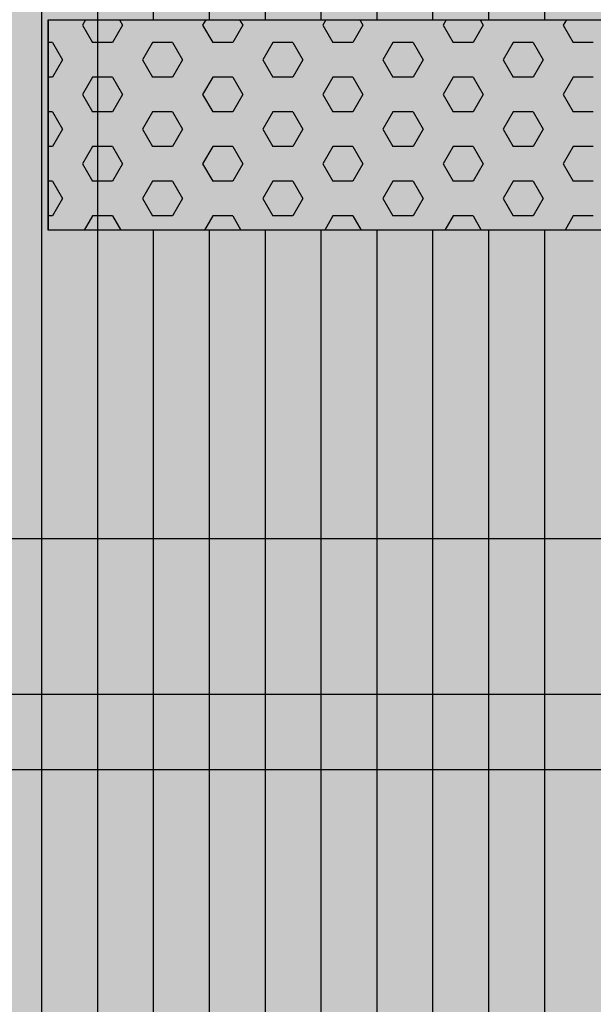
# Model space of a CAD drawing. Units: millimetres. Extents: x 107549 to 128549, y -153 to 14697.
# Drawn here: x 119508 to 119781, y 8600 to 9068 of the extents above; entities that cross this region are included whole.
import ezdxf

# ---------------------------------------------------------------- set-up
doc = ezdxf.new("R2010")
doc.units = ezdxf.units.MM

# ---------------------------------------------------------------- blocks, each defined once
blk = doc.blocks.new('indrän_moduli_päältä')
h = blk.add_hatch(color=9)
edge = h.paths.add_edge_path()
edge.add_line((-250, 0), (250, 0))
edge.add_arc((250, 50), 50, 270, 360)
edge.add_line((300, 50), (300, 1150))
edge.add_arc((250, 1150), 50, 0, 90)
edge.add_line((250, 1200), (-250, 1200))
edge.add_arc((-250, 1150), 50, 90, 180)
edge.add_line((-300, 1150), (-300, 50))
edge.add_arc((-250, 50), 50, 180, 270)
for color, points in [(256, [(39.86, 1200), (66.43, 1200), (66.43, 0), (39.86, 0)]), (256, [(93, 1200), (119.57, 1200), (119.57, 0), (93, 0)]), (256, [(146.14, 1200), (172.71, 1200), (172.71, 0), (146.14, 0)]), (256, [(199.29, 1200), (225.86, 1200), (225.86, 0), (199.29, 0)]), (256, [(279.03, 1190.71), (279.03, 9.17), (276.99, 7.79), (275.17, 6.68), (273.81, 5.91), (270.94, 4.48), (269.59, 3.88), (267.21, 2.94), (265.23, 2.26), (263.45, 1.72), (261.15, 1.14), (259.84, 0.86), (258.12, 0.55), (256.81, 0.35), (254.87, 0.12), (253.33, -0.01), (252.44, -0.06), (252.44, 1199.94), (253.33, 1199.89), (254.87, 1199.76), (256.81, 1199.53), (258.12, 1199.34), (259.84, 1199.02), (261.15, 1198.74), (263.45, 1198.16), (265.23, 1197.62), (267.21, 1196.94), (269.59, 1196), (270.94, 1195.41), (273.81, 1193.97), (275.17, 1193.2), (276.99, 1192.09)]), (252, [(48.4, 738.42), (43.64, 746.67), (39.84, 746.67), (39.84, 730.17), (43.64, 730.17)]), (252, [(101.55, 738.42), (96.78, 746.67), (92.98, 746.67), (92.98, 730.17), (96.78, 730.17)]), (252, [(154.69, 738.42), (149.93, 746.67), (146.13, 746.67), (146.13, 730.17), (149.93, 730.17)]), (252, [(207.83, 738.42), (203.07, 746.67), (199.27, 746.67), (199.27, 730.17), (203.07, 730.17)]), (252, [(270.46, 738.36), (275.22, 746.61), (279.03, 746.61), (279.03, 730.11), (275.22, 730.11)]), (252, [(48.4, 705.42), (43.64, 713.67), (39.84, 713.67), (39.84, 697.18), (43.64, 697.18)]), (252, [(101.55, 705.42), (96.78, 713.67), (92.98, 713.67), (92.98, 697.18), (96.78, 697.18)]), (252, [(154.69, 705.42), (149.93, 713.67), (146.13, 713.67), (146.13, 697.18), (149.93, 697.18)]), (252, [(207.83, 705.42), (203.07, 713.67), (199.27, 713.67), (199.27, 697.18), (203.07, 697.18)]), (252, [(270.46, 705.37), (275.22, 713.61), (279.03, 713.61), (279.03, 697.12), (275.22, 697.12)]), (252, [(48.4, 672.43), (43.64, 680.68), (39.84, 680.68), (39.84, 664.18), (43.64, 664.18)]), (252, [(101.55, 672.43), (96.78, 680.68), (92.98, 680.68), (92.98, 664.18), (96.78, 664.18)]), (252, [(154.69, 672.43), (149.93, 680.68), (146.13, 680.68), (146.13, 664.18), (149.93, 664.18)]), (252, [(207.83, 672.43), (203.07, 680.68), (199.27, 680.68), (199.27, 664.18), (203.07, 664.18)]), (252, [(270.46, 672.37), (275.22, 680.62), (279.03, 680.62), (279.03, 664.12), (275.22, 664.12)]), (252, [(48.4, 639.43), (43.64, 647.68), (39.84, 647.68), (39.84, 631.18), (43.64, 631.18)]), (252, [(101.55, 639.43), (96.78, 647.68), (92.98, 647.68), (92.98, 631.18), (96.78, 631.18)]), (252, [(154.69, 639.43), (149.93, 647.68), (146.13, 647.68), (146.13, 631.18), (149.93, 631.18)]), (252, [(207.83, 639.43), (203.07, 647.68), (199.27, 647.68), (199.27, 631.18), (203.07, 631.18)]), (252, [(270.46, 639.37), (275.22, 647.62), (279.03, 647.62), (279.03, 631.13), (275.22, 631.13)]), (252, [(48.4, 606.44), (43.64, 614.69), (39.84, 614.69), (39.84, 598.19), (43.64, 598.19)]), (252, [(48.42, 608.25), (43.66, 616.5), (39.86, 616.5), (39.86, 600), (43.66, 600)]), (252, [(101.55, 606.44), (96.78, 614.69), (92.98, 614.69), (92.98, 598.19), (96.78, 598.19)]), (252, [(101.56, 608.25), (96.8, 616.5), (93, 616.5), (93, 600), (96.8, 600)]), (252, [(154.69, 606.44), (149.93, 614.69), (146.13, 614.69), (146.13, 598.19), (149.93, 598.19)]), (252, [(154.71, 608.25), (149.94, 616.5), (146.14, 616.5), (146.14, 600), (149.94, 600)]), (252, [(207.83, 606.44), (203.07, 614.69), (199.27, 614.69), (199.27, 598.19), (203.07, 598.19)]), (252, [(207.85, 608.25), (203.09, 616.5), (199.29, 616.5), (199.29, 600), (203.09, 600)]), (252, [(270.44, 608.19), (275.21, 616.44), (279.01, 616.44), (279.01, 599.94), (275.21, 599.94)]), (252, [(270.46, 606.38), (275.22, 614.63), (279.03, 614.63), (279.03, 598.13), (275.22, 598.13)]), (251, [(300, 607.5), (-300, 607.5), (-300, 596.25), (-300, 592.5), (300, 592.5)]), (252, [(48.4, 573.44), (43.64, 581.69), (39.84, 581.69), (39.84, 565.19), (43.64, 565.19)]), (252, [(101.55, 573.44), (96.78, 581.69), (92.98, 581.69), (92.98, 565.19), (96.78, 565.19)]), (252, [(154.69, 573.44), (149.93, 581.69), (146.13, 581.69), (146.13, 565.19), (149.93, 565.19)]), (252, [(207.83, 573.44), (203.07, 581.69), (199.27, 581.69), (199.27, 565.19), (203.07, 565.19)]), (252, [(270.46, 573.38), (275.22, 581.63), (279.03, 581.63), (279.03, 565.13), (275.22, 565.13)]), (252, [(48.4, 540.45), (43.64, 548.7), (39.84, 548.7), (39.84, 532.2), (43.64, 532.2)]), (252, [(101.55, 540.45), (96.78, 548.7), (92.98, 548.7), (92.98, 532.2), (96.78, 532.2)]), (252, [(154.69, 540.45), (149.93, 548.7), (146.13, 548.7), (146.13, 532.2), (149.93, 532.2)]), (252, [(207.83, 540.45), (203.07, 548.7), (199.27, 548.7), (199.27, 532.2), (203.07, 532.2)]), (252, [(270.46, 540.39), (275.22, 548.64), (279.03, 548.64), (279.03, 532.14), (275.22, 532.14)]), (252, [(48.4, 507.45), (43.64, 515.7), (39.84, 515.7), (39.84, 499.2), (43.64, 499.2)]), (252, [(101.55, 507.45), (96.78, 515.7), (92.98, 515.7), (92.98, 499.2), (96.78, 499.2)]), (252, [(154.69, 507.45), (149.93, 515.7), (146.13, 515.7), (146.13, 499.2), (149.93, 499.2)]), (252, [(207.83, 507.45), (203.07, 515.7), (199.27, 515.7), (199.27, 499.2), (203.07, 499.2)]), (252, [(270.46, 507.39), (275.22, 515.64), (279.03, 515.64), (279.03, 499.14), (275.22, 499.14)]), (252, [(48.42, 474.46), (43.66, 482.7), (39.86, 482.7), (39.86, 466.21), (43.66, 466.21)]), (252, [(101.56, 474.46), (96.8, 482.7), (93, 482.7), (93, 466.21), (96.8, 466.21)]), (252, [(154.71, 474.46), (149.94, 482.7), (146.14, 482.7), (146.14, 466.21), (149.94, 466.21)]), (252, [(207.85, 474.46), (203.09, 482.7), (199.29, 482.7), (199.29, 466.21), (203.09, 466.21)]), (252, [(270.44, 474.4), (275.21, 482.65), (279.01, 482.65), (279.01, 466.15), (275.21, 466.15)]), (252, [(48.4, 441.46), (43.64, 449.71), (39.84, 449.71), (39.84, 433.21), (43.64, 433.21)]), (252, [(101.55, 441.46), (96.78, 449.71), (92.98, 449.71), (92.98, 433.21), (96.78, 433.21)]), (252, [(154.69, 441.46), (149.93, 449.71), (146.13, 449.71), (146.13, 433.21), (149.93, 433.21)]), (252, [(207.83, 441.46), (203.07, 449.71), (199.27, 449.71), (199.27, 433.21), (203.07, 433.21)]), (252, [(270.46, 441.4), (275.22, 449.65), (279.03, 449.65), (279.03, 433.15), (275.22, 433.15)]), (252, [(48.42, 408.46), (43.66, 416.71), (39.86, 416.71), (39.86, 400.22), (43.66, 400.22)]), (252, [(101.56, 408.46), (96.8, 416.71), (93, 416.71), (93, 400.22), (96.8, 400.22)]), (252, [(154.71, 408.46), (149.94, 416.71), (146.14, 416.71), (146.14, 400.22), (149.94, 400.22)]), (252, [(207.85, 408.46), (203.09, 416.71), (199.29, 416.71), (199.29, 400.22), (203.09, 400.22)]), (252, [(270.44, 408.41), (275.21, 416.65), (279.01, 416.65), (279.01, 400.16), (275.21, 400.16)]), (250, [(275.89, 286.94), (-274.11, 286.94), (-274.11, 386.94), (275.89, 386.94)]), (250, [(275.89, 386.94), (-274.11, 386.94), (-274.11, 286.94), (275.89, 286.94)]), (252, [(48.42, 375.47), (43.66, 383.72), (39.86, 383.72), (39.86, 367.22), (43.66, 367.22)]), (252, [(101.56, 375.47), (96.8, 383.72), (93, 383.72), (93, 367.22), (96.8, 367.22)]), (252, [(154.71, 375.47), (149.94, 383.72), (146.14, 383.72), (146.14, 367.22), (149.94, 367.22)]), (252, [(207.85, 375.47), (203.09, 383.72), (199.29, 383.72), (199.29, 367.22), (203.09, 367.22)]), (252, [(270.44, 375.41), (275.21, 383.66), (279.01, 383.66), (279.01, 367.16), (275.21, 367.16)]), (252, [(270.44, 342.41), (275.21, 350.66), (279.01, 350.66), (279.01, 334.17), (275.21, 334.17)]), (251, [(300, 327.56), (-300, 327.56), (-300, 338.81), (-300, 342.56), (300, 342.56)]), (252, [(270.46, 309.42), (275.22, 317.67), (279.03, 317.67), (279.03, 301.17), (275.22, 301.17)])]:
    blk.add_hatch(color=color).paths.add_polyline_path(points)
h = blk.add_hatch(color=252)
h.paths.add_polyline_path([(66.43, 796.16), (62.71, 796.16), (57.95, 787.91), (62.71, 779.66), (66.43, 779.66)])
h.paths.add_polyline_path([(66.43, 763.17), (62.71, 763.17), (57.95, 754.92), (62.71, 746.67), (66.43, 746.67)])
h.paths.add_polyline_path([(66.43, 730.17), (62.71, 730.17), (57.95, 721.92), (62.71, 713.67), (66.43, 713.67)])
h.paths.add_polyline_path([(66.43, 697.18), (62.71, 697.18), (57.95, 688.93), (62.71, 680.68), (66.43, 680.68)])
h = blk.add_hatch(color=252)
h.paths.add_polyline_path([(119.57, 796.16), (115.85, 796.16), (111.09, 787.91), (115.85, 779.66), (119.57, 779.66)])
h.paths.add_polyline_path([(119.57, 763.17), (115.85, 763.17), (111.09, 754.92), (115.85, 746.67), (119.57, 746.67)])
h.paths.add_polyline_path([(119.57, 730.17), (115.85, 730.17), (111.09, 721.92), (115.85, 713.67), (119.57, 713.67)])
h.paths.add_polyline_path([(119.57, 697.18), (115.85, 697.18), (111.09, 688.93), (115.85, 680.68), (119.57, 680.68)])
h = blk.add_hatch(color=252)
h.paths.add_polyline_path([(172.71, 796.16), (169, 796.16), (164.23, 787.91), (168.99, 779.66), (172.71, 779.66)])
h.paths.add_polyline_path([(172.71, 763.17), (168.99, 763.17), (164.23, 754.92), (168.99, 746.67), (172.71, 746.67)])
h.paths.add_polyline_path([(172.71, 730.17), (168.99, 730.17), (164.23, 721.92), (168.99, 713.67), (172.71, 713.67)])
h.paths.add_polyline_path([(172.71, 697.18), (168.99, 697.18), (164.23, 688.93), (168.99, 680.68), (172.71, 680.68)])
h = blk.add_hatch(color=252)
h.paths.add_polyline_path([(225.86, 796.16), (222.14, 796.16), (217.37, 787.91), (222.14, 779.66), (225.86, 779.66)])
h.paths.add_polyline_path([(225.86, 763.17), (222.14, 763.17), (217.37, 754.92), (222.14, 746.67), (225.86, 746.67)])
h.paths.add_polyline_path([(225.86, 730.17), (222.14, 730.17), (217.37, 721.92), (222.14, 713.67), (225.86, 713.67)])
h.paths.add_polyline_path([(225.86, 697.18), (222.14, 697.18), (217.37, 688.93), (222.14, 680.68), (225.86, 680.68)])
h = blk.add_hatch(color=252)
h.paths.add_polyline_path([(252.44, 796.1), (256.16, 796.1), (260.92, 787.85), (256.16, 779.61), (252.44, 779.61)])
h.paths.add_polyline_path([(252.44, 763.11), (256.16, 763.11), (260.92, 754.86), (256.16, 746.61), (252.44, 746.61)])
h.paths.add_polyline_path([(252.44, 730.11), (256.16, 730.11), (260.92, 721.86), (256.16, 713.61), (252.44, 713.61)])
h.paths.add_polyline_path([(252.44, 697.12), (256.16, 697.12), (260.92, 688.87), (256.16, 680.62), (252.44, 680.62)])
h = blk.add_hatch(color=252)
h.paths.add_polyline_path([(66.43, 664.18), (62.71, 664.18), (57.95, 655.93), (62.71, 647.68), (66.43, 647.68)])
h.paths.add_polyline_path([(66.43, 631.18), (62.71, 631.18), (57.95, 622.94), (62.71, 614.69), (66.43, 614.69)])
h.paths.add_polyline_path([(66.43, 598.19), (62.71, 598.19), (57.95, 589.94), (62.71, 581.69), (66.43, 581.69)])
h.paths.add_polyline_path([(66.43, 565.19), (62.71, 565.19), (57.95, 556.94), (62.71, 548.7), (66.43, 548.7)])
h = blk.add_hatch(color=252)
h.paths.add_polyline_path([(119.57, 664.18), (115.85, 664.18), (111.09, 655.93), (115.85, 647.68), (119.57, 647.68)])
h.paths.add_polyline_path([(119.57, 631.18), (115.85, 631.18), (111.09, 622.94), (115.85, 614.69), (119.57, 614.69)])
h.paths.add_polyline_path([(119.57, 598.19), (115.85, 598.19), (111.09, 589.94), (115.85, 581.69), (119.57, 581.69)])
h.paths.add_polyline_path([(119.57, 565.19), (115.85, 565.19), (111.09, 556.94), (115.85, 548.7), (119.57, 548.7)])
h = blk.add_hatch(color=252)
h.paths.add_polyline_path([(172.71, 664.18), (169, 664.18), (164.23, 655.93), (168.99, 647.68), (172.71, 647.68)])
h.paths.add_polyline_path([(172.71, 631.18), (168.99, 631.18), (164.23, 622.94), (168.99, 614.69), (172.71, 614.69)])
h.paths.add_polyline_path([(172.71, 598.19), (168.99, 598.19), (164.23, 589.94), (168.99, 581.69), (172.71, 581.69)])
h.paths.add_polyline_path([(172.71, 565.19), (168.99, 565.19), (164.23, 556.94), (168.99, 548.7), (172.71, 548.7)])
h = blk.add_hatch(color=252)
h.paths.add_polyline_path([(225.86, 664.18), (222.14, 664.18), (217.37, 655.93), (222.14, 647.68), (225.86, 647.68)])
h.paths.add_polyline_path([(225.86, 631.18), (222.14, 631.18), (217.37, 622.94), (222.14, 614.69), (225.86, 614.69)])
h.paths.add_polyline_path([(225.86, 598.19), (222.14, 598.19), (217.37, 589.94), (222.14, 581.69), (225.86, 581.69)])
h.paths.add_polyline_path([(225.86, 565.19), (222.14, 565.19), (217.37, 556.94), (222.14, 548.7), (225.86, 548.7)])
h = blk.add_hatch(color=252)
h.paths.add_polyline_path([(252.44, 664.12), (256.16, 664.12), (260.92, 655.87), (256.16, 647.62), (252.44, 647.62)])
h.paths.add_polyline_path([(252.44, 631.13), (256.16, 631.13), (260.92, 622.88), (256.16, 614.63), (252.44, 614.63)])
h.paths.add_polyline_path([(252.44, 598.13), (256.16, 598.13), (260.92, 589.88), (256.16, 581.63), (252.44, 581.63)])
h.paths.add_polyline_path([(252.44, 565.13), (256.16, 565.13), (260.92, 556.89), (256.16, 548.64), (252.44, 548.64)])
h = blk.add_hatch(color=252)
h.paths.add_polyline_path([(66.45, 532.2), (62.73, 532.2), (57.96, 523.95), (62.73, 515.7), (66.45, 515.7)])
h.paths.add_polyline_path([(66.45, 499.2), (62.73, 499.2), (57.96, 490.95), (62.73, 482.7), (66.45, 482.7)])
h.paths.add_polyline_path([(66.45, 466.21), (62.73, 466.21), (57.96, 457.96), (62.73, 449.71), (66.45, 449.71)])
h.paths.add_polyline_path([(66.45, 433.21), (62.73, 433.21), (57.96, 424.96), (62.73, 416.71), (66.45, 416.71)])
h = blk.add_hatch(color=252)
h.paths.add_polyline_path([(119.59, 532.2), (115.87, 532.2), (111.11, 523.95), (115.87, 515.7), (119.59, 515.7)])
h.paths.add_polyline_path([(119.59, 499.2), (115.87, 499.2), (111.11, 490.95), (115.87, 482.7), (119.59, 482.7)])
h.paths.add_polyline_path([(119.59, 466.21), (115.87, 466.21), (111.11, 457.96), (115.87, 449.71), (119.59, 449.71)])
h.paths.add_polyline_path([(119.59, 433.21), (115.87, 433.21), (111.11, 424.96), (115.87, 416.71), (119.59, 416.71)])
h = blk.add_hatch(color=252)
h.paths.add_polyline_path([(172.73, 532.2), (169.01, 532.2), (164.25, 523.95), (169.01, 515.7), (172.73, 515.7)])
h.paths.add_polyline_path([(172.73, 499.2), (169.01, 499.2), (164.25, 490.95), (169.01, 482.7), (172.73, 482.7)])
h.paths.add_polyline_path([(172.73, 466.21), (169.01, 466.21), (164.25, 457.96), (169.01, 449.71), (172.73, 449.71)])
h.paths.add_polyline_path([(172.73, 433.21), (169.01, 433.21), (164.25, 424.96), (169.01, 416.71), (172.73, 416.71)])
h = blk.add_hatch(color=252)
h.paths.add_polyline_path([(225.87, 532.2), (222.16, 532.2), (217.39, 523.95), (222.15, 515.7), (225.87, 515.7)])
h.paths.add_polyline_path([(225.87, 499.2), (222.15, 499.2), (217.39, 490.95), (222.15, 482.7), (225.87, 482.7)])
h.paths.add_polyline_path([(225.87, 466.21), (222.15, 466.21), (217.39, 457.96), (222.15, 449.71), (225.87, 449.71)])
h.paths.add_polyline_path([(225.87, 433.21), (222.15, 433.21), (217.39, 424.96), (222.15, 416.71), (225.87, 416.71)])
h = blk.add_hatch(color=252)
h.paths.add_polyline_path([(252.42, 532.14), (256.14, 532.14), (260.9, 523.89), (256.14, 515.64), (252.42, 515.64)])
h.paths.add_polyline_path([(252.42, 499.14), (256.14, 499.14), (260.9, 490.89), (256.14, 482.65), (252.42, 482.65)])
h.paths.add_polyline_path([(252.42, 466.15), (256.14, 466.15), (260.9, 457.9), (256.14, 449.65), (252.42, 449.65)])
h.paths.add_polyline_path([(252.42, 433.15), (256.14, 433.15), (260.9, 424.9), (256.14, 416.65), (252.42, 416.65)])
h = blk.add_hatch(color=252)
h.paths.add_polyline_path([(66.43, 400.22), (62.71, 400.22), (57.95, 391.97), (62.71, 383.72), (66.43, 383.72)])
h.paths.add_polyline_path([(66.43, 367.22), (62.71, 367.22), (57.95, 358.97), (62.71, 350.72), (66.43, 350.72)])
h.paths.add_polyline_path([(66.43, 334.22), (62.71, 334.22), (57.95, 325.98), (62.71, 317.73), (66.43, 317.73)])
h.paths.add_polyline_path([(66.43, 301.23), (62.71, 301.23), (57.95, 292.98), (62.71, 284.73), (66.43, 284.73)])
h = blk.add_hatch(color=252)
h.paths.add_polyline_path([(119.57, 400.22), (115.85, 400.22), (111.09, 391.97), (115.85, 383.72), (119.57, 383.72)])
h.paths.add_polyline_path([(119.57, 367.22), (115.85, 367.22), (111.09, 358.97), (115.85, 350.72), (119.57, 350.72)])
h.paths.add_polyline_path([(119.57, 334.22), (115.85, 334.22), (111.09, 325.98), (115.85, 317.73), (119.57, 317.73)])
h.paths.add_polyline_path([(119.57, 301.23), (115.85, 301.23), (111.09, 292.98), (115.85, 284.73), (119.57, 284.73)])
h = blk.add_hatch(color=252)
h.paths.add_polyline_path([(172.72, 400.22), (169, 400.22), (164.23, 391.97), (169, 383.72), (172.72, 383.72)])
h.paths.add_polyline_path([(172.72, 367.22), (169, 367.22), (164.23, 358.97), (169, 350.72), (172.72, 350.72)])
h.paths.add_polyline_path([(172.72, 334.22), (169, 334.22), (164.23, 325.98), (169, 317.73), (172.72, 317.73)])
h.paths.add_polyline_path([(172.72, 301.23), (169, 301.23), (164.23, 292.98), (169, 284.73), (172.72, 284.73)])
h = blk.add_hatch(color=252)
h.paths.add_polyline_path([(225.86, 400.22), (222.14, 400.22), (217.38, 391.97), (222.14, 383.72), (225.86, 383.72)])
h.paths.add_polyline_path([(225.86, 367.22), (222.14, 367.22), (217.38, 358.97), (222.14, 350.72), (225.86, 350.72)])
h.paths.add_polyline_path([(225.86, 334.22), (222.14, 334.22), (217.38, 325.98), (222.14, 317.73), (225.86, 317.73)])
h.paths.add_polyline_path([(225.86, 301.23), (222.14, 301.23), (217.38, 292.98), (222.14, 284.73), (225.86, 284.73)])
h = blk.add_hatch(color=252)
h.paths.add_polyline_path([(252.44, 400.16), (256.15, 400.16), (260.92, 391.91), (256.16, 383.66), (252.44, 383.66)])
h.paths.add_polyline_path([(252.44, 367.16), (256.16, 367.16), (260.92, 358.91), (256.16, 350.66), (252.44, 350.66)])
h.paths.add_polyline_path([(252.44, 334.17), (256.16, 334.17), (260.92, 325.92), (256.16, 317.67), (252.44, 317.67)])
h.paths.add_polyline_path([(252.44, 301.17), (256.16, 301.17), (260.92, 292.92), (256.16, 284.67), (252.44, 284.67)])
for p, q in [((252.44, -0.06), (252.44, 1199.94)), ((279.03, 1190.71), (279.03, 9.17)), ((39.86, 813.06), (39.86, 386.94)), ((66.43, 813.06), (66.43, 386.94)), ((93, 813.06), (93, 386.94)), ((119.57, 813.06), (119.57, 386.94)), ((146.14, 813.06), (146.14, 386.94)), ((172.71, 813.06), (172.71, 386.94)), ((199.29, 813.06), (199.29, 386.94)), ((225.86, 813.06), (225.86, 386.94)), ((-274.11, 386.94), (275.89, 386.94)), ((275.89, 386.94), (275.89, 286.94)), ((275.89, 286.94), (275.89, 386.94)), ((275.89, 286.94), (-274.11, 286.94)), ((39.86, 286.94), (39.86, 0)), ((66.43, 286.94), (66.43, 0)), ((93, 286.94), (93, 0)), ((119.57, 286.94), (119.57, 0)), ((146.14, 286.94), (146.14, 0)), ((172.71, 286.94), (172.71, 0)), ((199.29, 286.94), (199.29, 0)), ((225.86, 286.94), (225.86, 0))]:
    blk.add_line(p, q)
at = {"color": 251}
blk.add_line((300, 607.5), (-300, 607.5), dxfattribs=at)
at = {"color": 254}
for p, q in [((26.3, 380.21), (30.19, 386.94)), ((73.92, 380.21), (70.04, 386.94)), ((83.45, 380.21), (87.34, 386.94)), ((131.07, 380.21), (127.19, 386.94)), ((140.6, 380.21), (144.49, 386.94)), ((188.22, 380.21), (184.34, 386.94)), ((197.75, 380.21), (201.64, 386.94)), ((245.37, 380.21), (241.49, 386.94)), ((254.9, 380.21), (258.79, 386.94)), ((16.78, 380.21), (26.3, 380.21)), ((40.59, 371.97), (45.35, 380.21)), ((45.35, 380.21), (54.88, 380.21)), ((59.64, 371.96), (54.87, 380.21)), ((73.93, 380.21), (83.45, 380.21)), ((97.74, 371.97), (102.5, 380.21)), ((102.5, 380.21), (112.03, 380.21)), ((116.79, 371.96), (112.02, 380.21)), ((131.08, 380.21), (140.6, 380.21)), ((154.89, 371.97), (159.65, 380.21)), ((159.65, 380.21), (169.18, 380.21)), ((173.94, 371.96), (169.17, 380.21)), ((188.23, 380.21), (197.75, 380.21)), ((212.04, 371.97), (216.8, 380.21)), ((216.8, 380.21), (226.33, 380.21)), ((231.09, 371.96), (226.32, 380.21)), ((245.38, 380.21), (254.9, 380.21)), ((269.19, 371.97), (273.95, 380.21)), ((273.95, 380.21), (275.89, 380.21)), ((45.35, 363.71), (40.59, 371.96)), ((54.88, 363.72), (59.64, 371.97)), ((102.5, 363.71), (97.74, 371.96)), ((112.03, 363.72), (116.79, 371.97)), ((159.65, 363.71), (154.89, 371.96)), ((169.18, 363.72), (173.94, 371.97)), ((216.8, 363.71), (212.04, 371.96)), ((226.33, 363.72), (231.09, 371.97)), ((273.95, 363.71), (269.19, 371.96)), ((16.78, 363.71), (26.3, 363.71)), ((31.06, 355.47), (26.3, 363.71)), ((45.35, 363.71), (54.88, 363.71)), ((69.16, 355.47), (73.93, 363.72)), ((73.93, 363.71), (83.45, 363.71)), ((88.21, 355.47), (83.45, 363.71)), ((102.5, 363.71), (112.03, 363.71)), ((126.31, 355.47), (131.08, 363.72)), ((131.08, 363.71), (140.6, 363.71)), ((145.36, 355.47), (140.6, 363.71)), ((159.65, 363.71), (169.18, 363.71)), ((183.46, 355.47), (188.23, 363.72)), ((188.23, 363.71), (197.75, 363.71)), ((202.51, 355.47), (197.75, 363.71)), ((216.8, 363.71), (226.33, 363.71)), ((240.61, 355.47), (245.38, 363.72)), ((245.38, 363.71), (254.9, 363.71)), ((259.66, 355.47), (254.9, 363.71)), ((273.95, 363.71), (275.89, 363.71)), ((26.3, 347.22), (31.06, 355.47)), ((73.92, 347.22), (69.16, 355.47)), ((83.45, 347.22), (88.21, 355.47)), ((131.07, 347.22), (126.31, 355.47)), ((140.6, 347.22), (145.36, 355.47)), ((188.22, 347.22), (183.46, 355.47)), ((197.75, 347.22), (202.51, 355.47)), ((245.37, 347.22), (240.61, 355.47)), ((254.9, 347.22), (259.66, 355.47)), ((16.78, 347.22), (26.3, 347.22)), ((40.59, 338.97), (45.35, 347.22)), ((45.35, 347.22), (54.88, 347.22)), ((59.64, 338.97), (54.87, 347.22)), ((73.93, 347.22), (83.45, 347.22)), ((97.74, 338.97), (102.5, 347.22)), ((102.5, 347.22), (112.03, 347.22)), ((116.79, 338.97), (112.02, 347.22)), ((131.08, 347.22), (140.6, 347.22)), ((154.89, 338.97), (159.65, 347.22)), ((159.65, 347.22), (169.18, 347.22)), ((173.94, 338.97), (169.17, 347.22)), ((188.23, 347.22), (197.75, 347.22)), ((212.04, 338.97), (216.8, 347.22)), ((216.8, 347.22), (226.33, 347.22)), ((231.09, 338.97), (226.32, 347.22)), ((245.38, 347.22), (254.9, 347.22)), ((269.19, 338.97), (273.95, 347.22)), ((273.95, 347.22), (275.89, 347.22)), ((45.35, 330.72), (40.59, 338.97)), ((54.88, 330.72), (59.64, 338.97)), ((102.5, 330.72), (97.74, 338.97)), ((112.03, 330.72), (116.79, 338.97)), ((159.65, 330.72), (154.89, 338.97)), ((169.18, 330.72), (173.94, 338.97)), ((216.8, 330.72), (212.04, 338.97)), ((226.33, 330.72), (231.09, 338.97)), ((273.95, 330.72), (269.19, 338.97)), ((16.78, 330.72), (26.3, 330.72)), ((31.06, 322.47), (26.3, 330.72)), ((45.35, 330.72), (54.88, 330.72)), ((69.16, 322.47), (73.93, 330.72)), ((73.93, 330.72), (83.45, 330.72)), ((88.21, 322.47), (83.45, 330.72)), ((102.5, 330.72), (112.03, 330.72)), ((126.31, 322.47), (131.08, 330.72)), ((131.08, 330.72), (140.6, 330.72)), ((145.36, 322.47), (140.6, 330.72)), ((159.65, 330.72), (169.18, 330.72)), ((183.46, 322.47), (188.23, 330.72)), ((188.23, 330.72), (197.75, 330.72)), ((202.51, 322.47), (197.75, 330.72)), ((216.8, 330.72), (226.33, 330.72)), ((240.61, 322.47), (245.38, 330.72)), ((245.38, 330.72), (254.9, 330.72)), ((259.66, 322.47), (254.9, 330.72)), ((273.95, 330.72), (275.89, 330.72)), ((26.3, 314.22), (31.06, 322.47)), ((73.92, 314.22), (69.16, 322.47)), ((83.45, 314.22), (88.21, 322.47)), ((131.07, 314.22), (126.31, 322.47)), ((140.6, 314.22), (145.36, 322.47)), ((188.22, 314.22), (183.46, 322.47)), ((197.75, 314.22), (202.51, 322.47)), ((245.37, 314.22), (240.61, 322.47)), ((254.9, 314.22), (259.66, 322.47)), ((16.78, 314.22), (26.3, 314.22)), ((40.59, 305.97), (45.35, 314.22)), ((45.35, 314.22), (54.88, 314.22)), ((59.64, 305.97), (54.87, 314.22)), ((73.93, 314.22), (83.45, 314.22)), ((97.74, 305.97), (102.5, 314.22)), ((102.5, 314.22), (112.03, 314.22)), ((116.79, 305.97), (112.02, 314.22)), ((131.08, 314.22), (140.6, 314.22)), ((154.89, 305.97), (159.65, 314.22)), ((159.65, 314.22), (169.18, 314.22)), ((173.94, 305.97), (169.17, 314.22)), ((188.23, 314.22), (197.75, 314.22)), ((212.04, 305.97), (216.8, 314.22)), ((216.8, 314.22), (226.33, 314.22)), ((231.09, 305.97), (226.32, 314.22)), ((245.38, 314.22), (254.9, 314.22)), ((269.19, 305.97), (273.95, 314.22)), ((273.95, 314.22), (275.89, 314.22)), ((45.35, 297.72), (40.59, 305.97)), ((54.88, 297.73), (59.64, 305.97)), ((102.5, 297.72), (97.74, 305.97)), ((112.03, 297.73), (116.79, 305.97)), ((159.65, 297.72), (154.89, 305.97)), ((169.18, 297.73), (173.94, 305.97)), ((216.8, 297.72), (212.04, 305.97)), ((226.33, 297.73), (231.09, 305.97)), ((273.95, 297.72), (269.19, 305.97)), ((16.78, 297.72), (26.3, 297.72)), ((31.06, 289.47), (26.3, 297.72)), ((45.35, 297.72), (54.88, 297.72)), ((69.16, 289.48), (73.93, 297.73)), ((73.93, 297.72), (83.45, 297.72)), ((88.21, 289.47), (83.45, 297.72)), ((102.5, 297.72), (112.03, 297.72)), ((126.31, 289.48), (131.08, 297.73)), ((131.08, 297.72), (140.6, 297.72)), ((145.36, 289.47), (140.6, 297.72)), ((159.65, 297.72), (169.18, 297.72)), ((183.46, 289.48), (188.23, 297.73)), ((188.23, 297.72), (197.75, 297.72)), ((202.51, 289.47), (197.75, 297.72)), ((216.8, 297.72), (226.33, 297.72)), ((240.61, 289.48), (245.38, 297.73)), ((245.38, 297.72), (254.9, 297.72)), ((259.66, 289.47), (254.9, 297.72)), ((273.95, 297.72), (275.89, 297.72)), ((29.6, 286.94), (31.06, 289.48)), ((70.62, 286.94), (69.16, 289.47)), ((86.75, 286.94), (88.21, 289.48)), ((127.77, 286.94), (126.31, 289.47)), ((143.9, 286.94), (145.36, 289.48)), ((184.92, 286.94), (183.46, 289.47)), ((201.05, 286.94), (202.51, 289.48)), ((242.07, 286.94), (240.61, 289.47)), ((258.2, 286.94), (259.66, 289.48))]:
    blk.add_line(p, q, dxfattribs=at)

msp = doc.modelspace()

# ---------------------------------------------------------------- linework, layer by layer
at = {"color": 3}
for p, q in [((118254.27805, 8821.26623), (120522.84969, 8821.26623)), ((119663.42053, 8821.26623), (121994.91246, 8821.26623)), ((120522.84969, 8711.26623), (118254.27805, 8711.26623)), ((121994.91246, 8711.26623), (119663.42053, 8711.26623))]:
    msp.add_line(p, q, dxfattribs=at)

# ---------------------------------------------------------------- block references
at = {"rotation": 180}
msp.add_blockref('indrän_moduli_päältä', (119797.3468, 9354.69959), dxfattribs=at)

doc.saveas('drawing.dxf')
